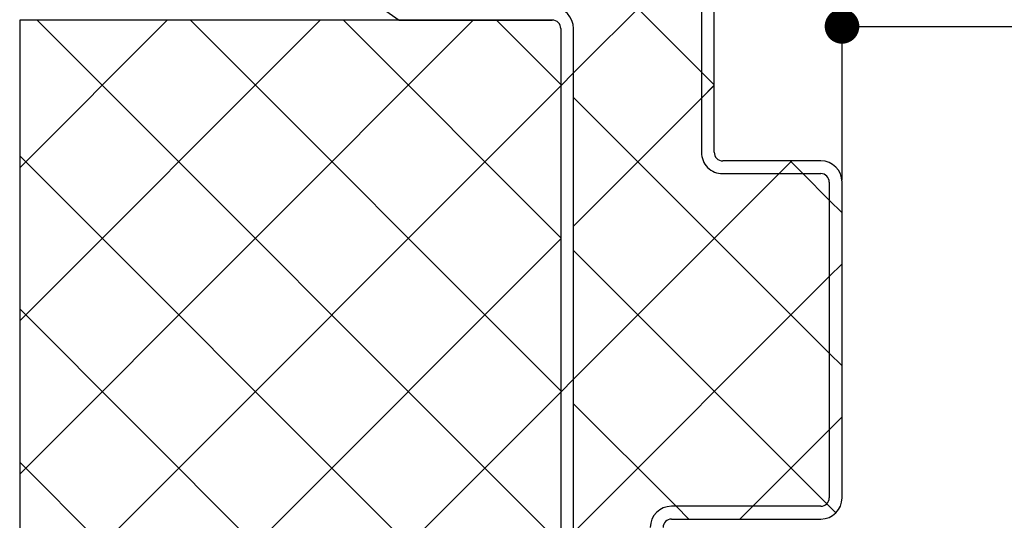
# Paper-space layout 'Feuille 1' of a CAD drawing. Extents: x 159 to 372, y -11 to 279.
# Drawn here: x 180 to 209, y 36 to 50 of the extents above; entities that cross this region are included whole.
import ezdxf

# ---------------------------------------------------------------- set-up
doc = ezdxf.new("R2010")
doc.units = 0
doc.header["$PDSIZE"] = -1
doc.linetypes.add('SLD-CONTINUE', pattern=[0])
doc.layers.get('0').update_dxf_attribs({"linetype": 'CONTINUOUS'})
doc.layers.get('Defpoints').update_dxf_attribs({"linetype": 'CONTINUOUS'})
doc.layers.add('FORMAT', color=7, linetype='SLD-CONTINUE')
doc.styles.add('SLDTEXTSTYLE0', font='TXT', dxfattribs={"width": 0.75})
doc.dimstyles.new('SLDDIMSTYLE0', dxfattribs={"dimtxt": 2.910417, "dimasz": 1.016, "dimexe": 0, "dimexo": 0.0625, "dimgap": 0.727604, "dimtad": 1, "dimlfac": 4, "dimrnd": 1e-09, "dimzin": 12, "dimdsep": 46, "dimtxsty": 'SLDTEXTSTYLE0', "dimblk1": 'DOT', "dimblk2": 'DOT', "dimsah": 1, "dimcen": 0.09, "dimadec": 0, "dimazin": 0, "dimtfac": 1, "dimtofl": 0, "dimtmove": 0, "dimatfit": 3, "dimldrblk": 'DOT', "dimfxl": 1, "dimtolj": 1, "dimtzin": 12, "dimarcsym": 0})

# ---------------------------------------------------------------- blocks, each defined once
blk = doc.blocks.new('_DOT')
at = {"color": 0, "linetype": 'ByBlock'}
blk.add_line((-0.5, 0), (-1, 0), dxfattribs=at)
at = {"color": 0, "linetype": 'ByBlock', "const_width": 0.5}
blk.add_lwpolyline([(-0.25, 0, 1), (0.25, 0, 1)], format="xyb", close=True, dxfattribs=at)
blk = doc.blocks.new('*D71')
at = {"layer": 'Defpoints', "color": 0}
for p in [(318.176, 50.006), (204.021, 45.814), (318.176, 19.977)]:
    blk.add_point(p, dxfattribs=at)
at = {"layer": 'FORMAT', "color": 0, "lineweight": -2}
for p, q in [((204.021, 45.876), (204.021, 50.006)), ((205.037, 50.006), (317.16, 50.006)), ((318.176, 20.039), (318.176, 50.006))]:
    blk.add_line(p, q, dxfattribs=at)
at = {"layer": 'FORMAT', "color": 0, "lineweight": -2, "xscale": 1.016, "yscale": 1.016, "zscale": 1.016, "rotation": 180}
blk.add_blockref('_DOT', (204.021, 50.006), dxfattribs=at)
at = {"layer": 'FORMAT', "color": 0, "lineweight": -2, "xscale": 1.016, "yscale": 1.016, "zscale": 1.016}
blk.add_blockref('_DOT', (318.176, 50.006), dxfattribs=at)
at = {"layer": 'FORMAT', "color": 0, "insert": (262.693, 52.674), "char_height": 2.91042, "attachment_point": 5, "style": 'SLDTEXTSTYLE0'}
blk.add_mtext('\\A1;Passage libre vantail (L-65) : 865', dxfattribs=at)
blk = doc.blocks.new('*D73')
at = {"layer": 'Defpoints', "color": 0}
for p in [(327.926, 56.719), (204.021, 45.439), (327.926, 45.439)]:
    blk.add_point(p, dxfattribs=at)
at = {"layer": 'FORMAT', "color": 0, "lineweight": -2}
for p, q in [((204.021, 45.501), (204.021, 56.719)), ((205.037, 56.719), (326.91, 56.719)), ((327.926, 45.501), (327.926, 56.719))]:
    blk.add_line(p, q, dxfattribs=at)
at = {"layer": 'FORMAT', "color": 0, "lineweight": -2, "xscale": 1.016, "yscale": 1.016, "zscale": 1.016, "rotation": 180}
blk.add_blockref('_DOT', (204.021, 56.719), dxfattribs=at)
at = {"layer": 'FORMAT', "color": 0, "lineweight": -2, "xscale": 1.016, "yscale": 1.016, "zscale": 1.016}
blk.add_blockref('_DOT', (327.926, 56.719), dxfattribs=at)
at = {"layer": 'FORMAT', "color": 0, "insert": (264.329, 59.387), "char_height": 2.91042, "attachment_point": 5, "style": 'SLDTEXTSTYLE0'}
blk.add_mtext('\\A1;Passage libre huisserie (L-26) : 904', dxfattribs=at)
blk = doc.blocks.new('*D76')
at = {"layer": 'Defpoints', "color": 0}
for p in [(198.271, 56.719), (198.271, 52.589), (204.021, 45.439)]:
    blk.add_point(p, dxfattribs=at)
at = {"layer": 'FORMAT', "color": 0, "lineweight": -2}
for p, q in [((198.271, 52.651), (198.271, 56.719)), ((203.005, 56.719), (199.287, 56.719)), ((204.021, 45.501), (204.021, 56.719))]:
    blk.add_line(p, q, dxfattribs=at)
at = {"layer": 'FORMAT', "color": 0, "lineweight": -2, "xscale": 1.016, "yscale": 1.016, "zscale": 1.016, "rotation": 180}
blk.add_blockref('_DOT', (198.271, 56.719), dxfattribs=at)
at = {"layer": 'FORMAT', "color": 0, "lineweight": -2, "xscale": 1.016, "yscale": 1.016, "zscale": 1.016}
blk.add_blockref('_DOT', (204.021, 56.719), dxfattribs=at)
at = {"layer": 'FORMAT', "color": 0, "insert": (201.431, 58.902), "char_height": 2.9104, "attachment_point": 5, "style": 'SLDTEXTSTYLE0'}
blk.add_mtext('\\A1;23', dxfattribs=at)
blk = doc.blocks.new('SW_HATCH_1')
at = {"color": 0, "linetype": 'SLD-CONTINUE'}
for p, q in [((-128.448, 16.695), (-131.991, 13.152)), ((-131.764, 16.698), (-128.241, 13.175)), ((-143.915, 14.698), (-148.241, 10.372)), ((-139.425, 14.698), (-148.241, 5.882)), ((-134.935, 14.698), (-148.241, 1.392)), ((-147.724, 14.698), (-132.366, -0.66)), ((-143.234, 14.698), (-132.366, 3.83)), ((-138.744, 14.698), (-132.366, 8.32)), ((-134.254, 14.698), (-132.366, 12.81)), ((-131.991, 13.152), (-132.366, 12.777)), ((-128.241, 13.175), (-127.866, 12.8)), ((-132.366, 12.777), (-148.241, -3.098)), ((-127.866, 12.787), (-128.241, 12.412)), ((-131.991, 12.435), (-124.491, 4.935)), ((-128.241, 12.412), (-131.991, 8.662)), ((-148.241, 10.725), (-133.722, -3.794)), ((-125.589, 10.573), (-125.964, 10.198)), ((-125.639, 10.573), (-125.264, 10.198)), ((-125.964, 10.198), (-131.991, 4.172)), ((-125.264, 10.198), (-124.491, 9.425)), ((-124.491, 9.425), (-124.116, 9.05)), ((-132.366, 8.287), (-147.304, -6.652)), ((-131.991, 7.945), (-124.565, 0.52)), ((-124.116, 7.557), (-124.491, 7.182)), ((-124.491, 7.182), (-131.991, -0.318)), ((-148.241, 6.235), (-135.354, -6.652)), ((-124.491, 4.935), (-124.116, 4.56)), ((-131.991, 4.172), (-132.366, 3.797)), ((-132.366, 3.797), (-142.814, -6.652)), ((-131.991, 3.455), (-128.984, 0.448)), ((-124.116, 3.067), (-124.491, 2.692)), ((-124.491, 2.692), (-126.734, 0.448)), ((-148.241, 1.744), (-139.844, -6.652)), ((-128.984, 0.448), (-128.609, 0.073)), ((-126.734, 0.448), (-127.109, 0.073)), ((-124.565, 0.52), (-124.3, 0.255))]:
    blk.add_line(p, q, dxfattribs=at)

psp = doc.layouts.new('Feuille 1')

# ---------------------------------------------------------------- linework, layer by layer
at = {"color": 7, "linetype": 'SLD-CONTINUE'}
for p, q in [((188.15229, 52.21399), (191.02729, 50.18899)), ((199.68862, 52.18534), (196.14609, 48.64283)), ((199.68862, 52.18534), (196.14609, 48.64283)), ((199.68862, 52.18534), (196.14609, 48.64283)), ((196.37315, 52.18899), (199.8961, 48.66604)), ((196.37315, 52.18899), (199.8961, 48.66604)), ((196.37315, 52.18899), (199.8961, 48.66604)), ((199.8961, 51.93899), (199.8961, 46.31399)), ((200.27109, 46.31399), (200.27109, 51.93899)), ((184.22187, 50.18899), (179.8961, 45.86321)), ((188.712, 50.18899), (179.8961, 41.37308)), ((193.20212, 50.18899), (179.8961, 36.88296)), ((184.22187, 50.18899), (179.8961, 45.86321)), ((188.712, 50.18899), (179.8961, 41.37308)), ((193.20212, 50.18899), (179.8961, 36.88296)), ((184.22187, 50.18899), (179.8961, 45.86321)), ((188.712, 50.18899), (179.8961, 41.37308)), ((193.20212, 50.18899), (179.8961, 36.88296)), ((195.5211, 50.18899), (179.8961, 50.18899)), ((179.8961, 50.18899), (179.8961, 28.83899)), ((180.41264, 50.18899), (195.77109, 34.83053)), ((180.41264, 50.18899), (195.77109, 34.83053)), ((180.41264, 50.18899), (195.77109, 34.83053)), ((184.90277, 50.18899), (195.77109, 39.32066)), ((184.90277, 50.18899), (195.77109, 39.32066)), ((184.90277, 50.18899), (195.77109, 39.32066)), ((189.39289, 50.18899), (195.77109, 43.81079)), ((189.39289, 50.18899), (195.77109, 43.81079)), ((189.39289, 50.18899), (195.77109, 43.81079)), ((191.02729, 50.18899), (195.5211, 50.18899)), ((193.88303, 50.18899), (195.77109, 48.30091)), ((193.88303, 50.18899), (195.77109, 48.30091)), ((193.88303, 50.18899), (195.77109, 48.30091)), ((195.77109, 49.93899), (195.77109, 31.18899)), ((196.14609, 31.18899), (196.14609, 49.93899)), ((196.14609, 48.64283), (195.77109, 48.26783)), ((196.14609, 48.64283), (195.77109, 48.26783)), ((196.14609, 48.64283), (195.77109, 48.26783)), ((199.8961, 48.66604), (200.27109, 48.29104)), ((199.8961, 48.66604), (200.27109, 48.29104)), ((199.8961, 48.66604), (200.27109, 48.29104)), ((195.77109, 48.26783), (179.8961, 32.39283)), ((195.77109, 48.26783), (179.8961, 32.39283)), ((195.77109, 48.26783), (179.8961, 32.39283)), ((200.27109, 48.2777), (199.8961, 47.9027)), ((200.27109, 48.2777), (199.8961, 47.9027)), ((200.27109, 48.2777), (199.8961, 47.9027)), ((196.14609, 47.92591), (203.6461, 40.42591)), ((196.14609, 47.92591), (203.6461, 40.42591)), ((196.14609, 47.92591), (203.6461, 40.42591)), ((199.8961, 47.9027), (196.14609, 44.1527)), ((199.8961, 47.9027), (196.14609, 44.1527)), ((199.8961, 47.9027), (196.14609, 44.1527)), ((179.8961, 46.2154), (194.41511, 31.69639)), ((179.8961, 46.2154), (194.41511, 31.69639)), ((179.8961, 46.2154), (194.41511, 31.69639)), ((203.3961, 46.06399), (200.5211, 46.06399)), ((202.54751, 46.06399), (202.17251, 45.68899)), ((202.54751, 46.06399), (202.17251, 45.68899)), ((202.54751, 46.06399), (202.17251, 45.68899)), ((202.49815, 46.06399), (202.87315, 45.68899)), ((202.49815, 46.06399), (202.87315, 45.68899)), ((202.49815, 46.06399), (202.87315, 45.68899)), ((202.17251, 45.68899), (196.14609, 39.66257)), ((202.17251, 45.68899), (196.14609, 39.66257)), ((202.17251, 45.68899), (196.14609, 39.66257)), ((200.5211, 45.68899), (203.3961, 45.68899)), ((202.87315, 45.68899), (203.6461, 44.91604)), ((202.87315, 45.68899), (203.6461, 44.91604)), ((202.87315, 45.68899), (203.6461, 44.91604)), ((203.6461, 45.43899), (203.6461, 36.18899)), ((204.0211, 36.18899), (204.0211, 45.43899)), ((203.6461, 44.91604), (204.0211, 44.54104)), ((203.6461, 44.91604), (204.0211, 44.54104)), ((203.6461, 44.91604), (204.0211, 44.54104)), ((195.77109, 43.7777), (180.83238, 28.83899)), ((195.77109, 43.7777), (180.83238, 28.83899)), ((195.77109, 43.7777), (180.83238, 28.83899)), ((196.14609, 43.43579), (203.57126, 36.01062)), ((196.14609, 43.43579), (203.57126, 36.01062)), ((196.14609, 43.43579), (203.57126, 36.01062)), ((204.0211, 43.04744), (203.6461, 42.67244)), ((204.0211, 43.04744), (203.6461, 42.67244)), ((204.0211, 43.04744), (203.6461, 42.67244)), ((203.6461, 42.67244), (196.14609, 35.17244)), ((203.6461, 42.67244), (196.14609, 35.17244)), ((203.6461, 42.67244), (196.14609, 35.17244)), ((179.8961, 41.72527), (192.78238, 28.83899)), ((179.8961, 41.72527), (192.78238, 28.83899)), ((179.8961, 41.72527), (192.78238, 28.83899)), ((203.6461, 40.42591), (204.0211, 40.05091)), ((203.6461, 40.42591), (204.0211, 40.05091)), ((203.6461, 40.42591), (204.0211, 40.05091)), ((196.14609, 39.66257), (195.77109, 39.28757)), ((196.14609, 39.66257), (195.77109, 39.28757)), ((196.14609, 39.66257), (195.77109, 39.28757)), ((195.77109, 39.28757), (185.32252, 28.83899)), ((195.77109, 39.28757), (185.32252, 28.83899)), ((195.77109, 39.28757), (185.32252, 28.83899)), ((196.14609, 38.94566), (199.15277, 35.93899)), ((196.14609, 38.94566), (199.15277, 35.93899)), ((196.14609, 38.94566), (199.15277, 35.93899)), ((204.0211, 38.55732), (203.6461, 38.18232)), ((204.0211, 38.55732), (203.6461, 38.18232)), ((204.0211, 38.55732), (203.6461, 38.18232)), ((203.6461, 38.18232), (201.40276, 35.93899)), ((203.6461, 38.18232), (201.40276, 35.93899)), ((203.6461, 38.18232), (201.40276, 35.93899)), ((179.8961, 37.23515), (188.29226, 28.83899)), ((179.8961, 37.23515), (188.29226, 28.83899)), ((179.8961, 37.23515), (188.29226, 28.83899)), ((203.3961, 35.93899), (199.0211, 35.93899)), ((199.15277, 35.93899), (199.52776, 35.56399)), ((199.15277, 35.93899), (199.52776, 35.56399)), ((199.15277, 35.93899), (199.52776, 35.56399)), ((201.40276, 35.93899), (201.02777, 35.56399)), ((201.40276, 35.93899), (201.02777, 35.56399)), ((201.40276, 35.93899), (201.02777, 35.56399)), ((203.57126, 36.01062), (203.83644, 35.74545)), ((203.57126, 36.01062), (203.83644, 35.74545)), ((203.57126, 36.01062), (203.83644, 35.74545)), ((199.0211, 35.56399), (203.3961, 35.56399))]:
    psp.add_line(p, q, dxfattribs=at)
for centre, radius, start, end in [((195.52109, 49.93898), 0.625, 0.000401, 89.999599), ((195.5211, 49.939), 0.24999, 359.997602, 90.001758), ((200.52109, 46.31398), 0.62499, 179.99915, 270.000765), ((200.5211, 46.31399), 0.25, 180.000303, 270.000551), ((203.39609, 45.43898), 0.625, 0.000401, 89.999599), ((203.39609, 45.43899), 0.25, 0.000517, 89.998843), ((203.39609, 36.18899), 0.25, 270.001134, 359.999606), ((203.39609, 36.18899), 0.625, 270.000447, 359.999608), ((199.0211, 35.31398), 0.625, 90.000444, 179.999609), ((199.0211, 35.31399), 0.25, 90.001128, 179.999609)]:
    psp.add_arc(centre, radius, start, end, dxfattribs=at)

# ---------------------------------------------------------------- block references
psp.add_blockref('SW_HATCH_1', (328.13666, 35.49076), dxfattribs=at)

# ---------------------------------------------------------------- dimensions: what is measured, and where the dimension line sits
at = {"layer": 'FORMAT'}
for base, p1, p2, text, picture, middle in [((327.92605, 56.71906), (204.0211, 45.43899), (327.92605, 45.43899), 'Passage libre huisserie (L-26) : 904', '*D73', (264.32908, 56.71906)), ((318.17605, 50.00567), (204.0211, 45.81399), (318.17605, 19.9769), 'Passage libre vantail (L-65) : 865', '*D71', (262.6933, 50.00567))]:
    dim = psp.add_linear_dim(base=base, p1=p1, p2=p2, text=text, dimstyle='SLDDIMSTYLE0', dxfattribs=at)
    dim.commit()
    dim.dimension.update_dxf_attribs({"geometry": picture, "text_midpoint": middle, "dimtype": 160})
dim = psp.add_linear_dim(base=(198.2711, 56.71906), p1=(204.0211, 45.43899), p2=(198.2711, 52.58899), dimstyle='SLDDIMSTYLE0', dxfattribs=at)
dim.commit()
dim.dimension.update_dxf_attribs({"geometry": '*D76', "text_midpoint": (201.43105, 56.71906), "dimtype": 160})

doc.saveas('drawing.dxf')
